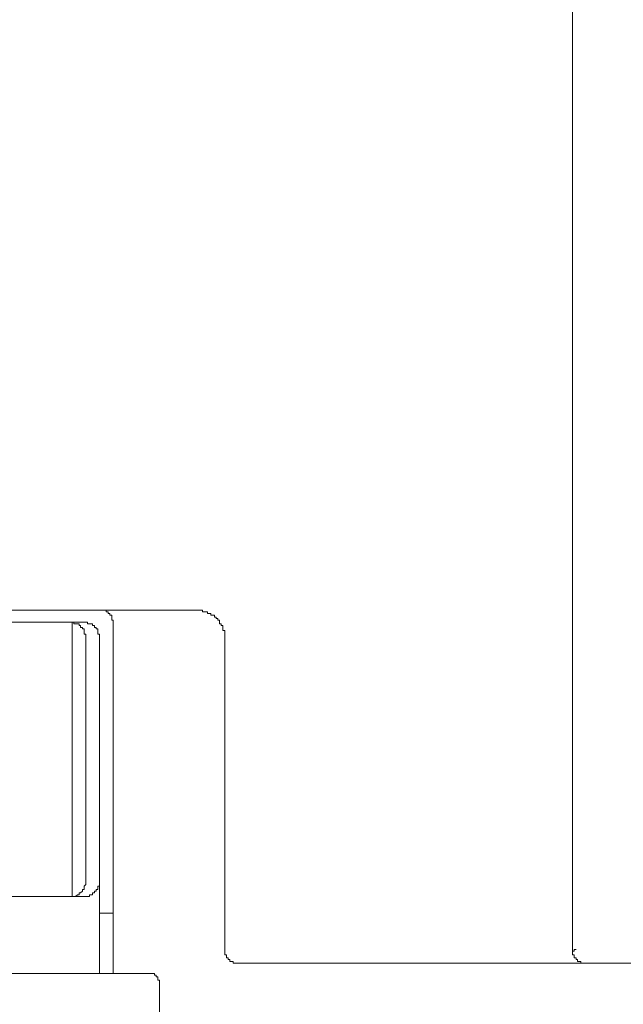
# Model space of a CAD drawing. Units: inches. Extents: x -820 to 1389, y -1349 to 223.
# Drawn here: x 818 to 840, y -478 to -442 of the extents above; entities that cross this region are included whole.
import ezdxf

# ---------------------------------------------------------------- set-up
doc = ezdxf.new("R2010")
doc.units = ezdxf.units.IN
doc.header["$MEASUREMENT"] = 0
doc.layers.add('图层 1', color=7, linetype='Continuous')

msp = doc.modelspace()

# ---------------------------------------------------------------- linework, layer by layer
at = {"layer": '图层 1', "color": 7, "lineweight": 9}
for points in [[(837.998, -463.921), (837.998, -440.603)], [(811.102, -463.611), (824.235, -463.611)], [(821.157, -464.051), (821.157, -463.982), (821.096, -463.982), (821.096, -463.921), (821.096, -463.861), (821.096, -463.792), (821.027, -463.792), (821.027, -463.732), (820.967, -463.732), (820.967, -463.671), (820.898, -463.671), (820.898, -463.611), (820.838, -463.611)], [(824.925, -463.921), (824.925, -463.861), (824.865, -463.861), (824.865, -463.792), (824.796, -463.792), (824.735, -463.792), (824.735, -463.732), (824.675, -463.732), (824.615, -463.732), (824.615, -463.671), (824.546, -463.671), (824.485, -463.671), (824.425, -463.671), (824.425, -463.611), (824.365, -463.611), (824.296, -463.611), (824.235, -463.611)], [(825.244, -464.611), (825.244, -464.551), (825.244, -464.49), (825.244, -464.43), (825.244, -464.361), (825.175, -464.361), (825.175, -464.301), (825.175, -464.24), (825.175, -464.171), (825.115, -464.171), (825.115, -464.111), (825.055, -464.111), (825.055, -464.051), (825.055, -463.982), (824.986, -463.982), (824.986, -463.921), (824.925, -463.921)], [(837.998, -473.536), (837.998, -463.921)], [(803.556, -464.051), (818.449, -464.051)], [(818.449, -464.051), (819.268, -464.051)], [(819.648, -464.051), (819.268, -464.051)], [(819.648, -464.051), (819.648, -464.551)], [(819.648, -464.051), (819.768, -464.051)], [(820.148, -464.551), (820.148, -464.49), (820.087, -464.49), (820.087, -464.43), (820.087, -464.361), (820.087, -464.301), (820.027, -464.301), (820.027, -464.24), (819.958, -464.24), (819.958, -464.171), (819.898, -464.171), (819.898, -464.111), (819.837, -464.111), (819.768, -464.111), (819.708, -464.111), (819.708, -464.051), (819.648, -464.051)], [(819.768, -464.051), (820.148, -464.051)], [(820.648, -464.551), (820.648, -464.49), (820.588, -464.49), (820.588, -464.43), (820.588, -464.361), (820.588, -464.301), (820.527, -464.301), (820.527, -464.24), (820.467, -464.24), (820.467, -464.171), (820.398, -464.171), (820.398, -464.111), (820.337, -464.111), (820.277, -464.111), (820.208, -464.111), (820.208, -464.051), (820.148, -464.051)], [(821.157, -476.934), (821.157, -464.051)], [(819.648, -464.551), (819.648, -473.605)], [(820.148, -464.551), (820.148, -473.605)], [(820.648, -464.551), (820.648, -473.605)], [(825.244, -464.611), (825.244, -476.055)], [(819.648, -474.106), (819.648, -473.605)], [(819.648, -474.106), (819.708, -474.106), (819.768, -474.106), (819.837, -474.045), (819.898, -474.045), (819.898, -473.976), (819.958, -473.976), (820.027, -473.916), (820.027, -473.856), (820.087, -473.856), (820.087, -473.795), (820.087, -473.726), (820.148, -473.666), (820.148, -473.605)], [(820.588, -473.726), (820.648, -473.726), (820.648, -473.666)], [(820.648, -473.605), (820.648, -473.666)], [(820.648, -473.666), (820.648, -476.934)], [(837.998, -475.994), (837.998, -473.536)], [(820.277, -474.106), (820.277, -474.045), (820.337, -474.045)], [(820.337, -474.045), (820.398, -474.045)], [(820.398, -473.976), (820.467, -473.976), (820.467, -473.916), (820.527, -473.916)], [(820.398, -474.045), (820.398, -473.976)], [(820.527, -473.916), (820.527, -473.856), (820.588, -473.856), (820.588, -473.795), (820.588, -473.726)], [(818.449, -474.106), (816.819, -474.106)], [(819.268, -474.106), (818.449, -474.106)], [(819.648, -474.106), (819.268, -474.106)], [(820.027, -474.106), (819.648, -474.106)], [(820.027, -474.106), (820.087, -474.106)], [(820.087, -474.106), (820.148, -474.106)], [(820.148, -474.106), (820.208, -474.106), (820.277, -474.106)], [(820.648, -474.727), (821.157, -474.727)], [(825.244, -476.055), (825.244, -476.115), (825.244, -476.175), (825.244, -476.244), (825.305, -476.244), (825.305, -476.305), (825.305, -476.365), (825.365, -476.365), (825.365, -476.425), (825.425, -476.425), (825.425, -476.494), (825.494, -476.494), (825.555, -476.494), (825.555, -476.555), (825.615, -476.555), (825.675, -476.555), (825.744, -476.555)], [(837.998, -476.055), (837.998, -475.994)], [(837.998, -476.055), (837.998, -476.115), (837.998, -476.175), (837.998, -476.244), (838.059, -476.244), (838.059, -476.305), (838.059, -476.365), (838.128, -476.365), (838.128, -476.425)], [(837.998, -476.055), (837.998, -476.115), (838.059, -476.115)], [(838.128, -476.055), (838.059, -476.055), (838.059, -476.115)], [(825.744, -476.555), (836.989, -476.555)], [(836.989, -476.555), (838.499, -476.555)], [(838.128, -476.425), (838.188, -476.425), (838.188, -476.494), (838.248, -476.494), (838.309, -476.494), (838.309, -476.555), (838.378, -476.555), (838.438, -476.555), (838.499, -476.555)], [(838.499, -476.555), (844.035, -476.555)], [(808.584, -476.934), (822.536, -476.934)], [(822.787, -477.055), (822.726, -477.055), (822.726, -476.995), (822.666, -476.995), (822.666, -476.934), (822.597, -476.934), (822.536, -476.934)], [(822.847, -477.434), (822.847, -477.374), (822.847, -477.314), (822.847, -477.245), (822.847, -477.184), (822.787, -477.184), (822.787, -477.124), (822.787, -477.055)], [(822.847, -484.411), (822.847, -477.434)]]:
    msp.add_lwpolyline(points, dxfattribs=at)

doc.saveas('drawing.dxf')
